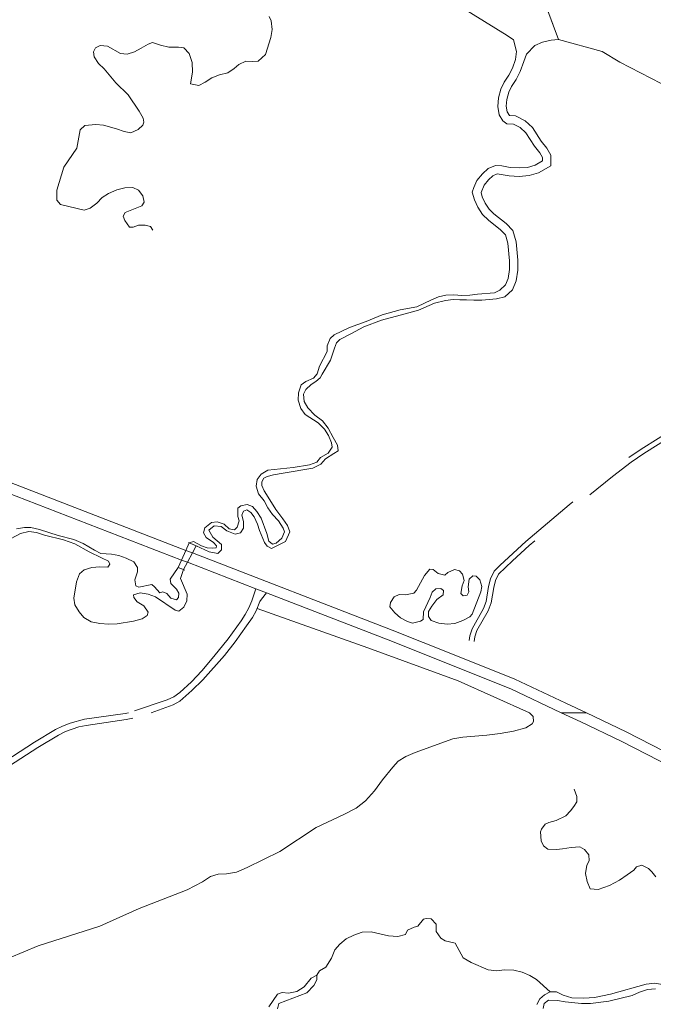
# Model space of a CAD drawing. Extents: x 676706 to 694667, y 4109023 to 4138104.
# Drawn here: x 681148 to 681565, y 4119808 to 4120455 of the extents above; entities that cross this region are included whole.
import ezdxf

# ---------------------------------------------------------------- set-up
doc = ezdxf.new("R2010")
doc.units = 0
doc.header["$MEASUREMENT"] = 0
for name, pattern in [('DGN Style 2', [117.78506, 70.671036, -47.114024]), ('DGN Style 3', [164.899085, 117.78506, -47.114024]), ('DGN Style 5', [82.449542, 35.335518, -47.114024])]:
    doc.linetypes.add(name, pattern=pattern)
for name, color, linetype, lineweight in [('Nivel 11', 9, 'Continuous', 0), ('Nivel 12', 9, 'Continuous', 0), ('Nivel 21', 9, 'Continuous', 0), ('Nivel 36', 9, 'Continuous', 0), ('Nivel 49', 9, 'Continuous', 0), ('Nivel 51', 9, 'Continuous', 0), ('Nivel 54', 9, 'Continuous', 0)]:
    doc.layers.add(name, color=color, linetype=linetype, lineweight=lineweight)

msp = doc.modelspace()

# ---------------------------------------------------------------- linework, layer by layer
at = {"layer": 'Nivel 11', "linetype": 'Continuous', "flags": 128}
for points in [[(681492.374, 4120362.563), (681492.371, 4120364.856), (681490.665, 4120367.813), (681487.108, 4120372.247), (681481.475, 4120380.969), (681477.771, 4120384.441), (681473.182, 4120386.729), (681468.817, 4120387.019), (681466.225, 4120388.865), (681463.926, 4120392.857), (681462.883, 4120398.33), (681463.394, 4120403.953), (681464.94, 4120409.725), (681467.079, 4120414.314), (681470.254, 4120418.831), (681472.615, 4120423.569), (681474.605, 4120429.194), (681475.338, 4120434.373), (681473.212, 4120442.193), (681469.13, 4120444.979), (681439.341, 4120463.435)], [(681312.659, 4120457.559), (681313.994, 4120454.602), (681314.446, 4120448.832), (681313.713, 4120443.653), (681310.177, 4120432.403), (681305.448, 4120428.107), (681301.749, 4120427.806), (681297.162, 4120428.096), (681292.726, 4120426.018), (681289.623, 4120423.203), (681285.336, 4120420.534), (681280.011, 4120419.196), (681274.835, 4120417.118), (681270.548, 4120414.301), (681266.26, 4120412.076), (681260.932, 4120413.252), (681262.254, 4120420.8), (681261.95, 4120427.31), (681260.019, 4120433.077), (681256.463, 4120436.919), (681252.911, 4120437.359), (681246.697, 4120437.35), (681241.073, 4120438.675), (681235.892, 4120440.295), (681232.934, 4120439.404), (681228.499, 4120436.587), (681223.916, 4120434.361), (681219.183, 4120432.728), (681214.744, 4120433.166), (681206.304, 4120438.037), (681201.421, 4120438.475), (681198.316, 4120436.843), (681196.988, 4120434.178), (681197.436, 4120430.924), (681200.253, 4120426.489), (681203.957, 4120423.09), (681211.81, 4120413.78), (681219.81, 4120406.096), (681227.074, 4120395.305), (681229.744, 4120390.574), (681230.191, 4120388.059), (681229.454, 4120386.135), (681226.498, 4120383.32), (681221.619, 4120381.094), (681217.179, 4120381.828), (681212.146, 4120383.745), (681203.561, 4120386.101), (681198.53, 4120386.538), (681191.281, 4120385.789), (681188.178, 4120382.974), (681186.122, 4120370.987), (681177.558, 4120358.399), (681172.991, 4120343.45), (681172.999, 4120336.792), (681175.37, 4120333.984), (681190.911, 4120330.305), (681194.904, 4120331.494), (681199.19, 4120334.903), (681202.736, 4120338.458), (681206.875, 4120341.275), (681212.347, 4120343.501), (681217.671, 4120344.84), (681222.997, 4120345.143), (681226.551, 4120343.372), (681229.515, 4120339.677), (681230.26, 4120335.387), (681228.931, 4120333.166), (681217.841, 4120328.713), (681216.66, 4120326.344), (681217.552, 4120323.386), (681220.664, 4120319.1), (681223.18, 4120318.955), (681226.581, 4120320.439), (681231.02, 4120320.445), (681234.572, 4120319.414), (681236.055, 4120317.048)], [(681502.943, 4120442.423), (681498.031, 4120441.839), (681492.253, 4120440.675), (681487.344, 4120438.357), (681481.889, 4120432.763), (681479.973, 4120427.878), (681477.687, 4120421.417), (681474.991, 4120416.007)], [(681590.844, 4120402.949), (681543.13, 4120427.449), (681531.562, 4120434.369), (681502.943, 4120442.423)], [(681474.991, 4120416.007), (681471.858, 4120411.549), (681470.128, 4120407.837), (681468.828, 4120402.985), (681468.43, 4120398.601), (681469.155, 4120394.797), (681470.737, 4120392.403), (681474.648, 4120392.143), (681480.945, 4120389.004), (681485.728, 4120384.52), (681491.574, 4120375.468), (681495.218, 4120370.926), (681497.869, 4120366.332), (681497.878, 4120359.414), (681489.738, 4120354.642), (681483.48, 4120352.885), (681477.011, 4120352.444), (681470.395, 4120352.849), (681462.461, 4120354.053), (681459.777, 4120352.833), (681456.917, 4120350.246), (681453.959, 4120346.746), (681451.915, 4120341.877), (681452.757, 4120338.877), (681454.625, 4120334.78), (681457.22, 4120330.869), (681460.441, 4120327.842), (681468.552, 4120321.4), (681472.855, 4120316.906), (681475.019, 4120309.466), (681476.055, 4120297.296), (681476.23, 4120290.739), (681475.004, 4120283.764), (681472.621, 4120277.94), (681467.544, 4120273.258), (681462.039, 4120271.843), (681452.497, 4120271.165), (681447.17, 4120271.158), (681442.362, 4120271.226), (681437.997, 4120271.368), (681433.706, 4120271.436), (681428.454, 4120270.838), (681421.281, 4120269.053), (681410.782, 4120264.6), (681402.056, 4120262.073), (681386.526, 4120257.984), (681374.843, 4120253.456), (681366.342, 4120249.006), (681359.023, 4120245.298), (681356.807, 4120243.002), (681355.48, 4120239.449), (681352.827, 4120231.752), (681347.512, 4120222.35), (681346.11, 4120220.128), (681343.228, 4120217.609), (681340.197, 4120215.682), (681336.651, 4120212.422), (681335.249, 4120209.387), (681335.699, 4120204.505), (681337.998, 4120200.292), (681342.665, 4120195.489), (681347.552, 4120191.87), (681351.479, 4120187.067), (681354.742, 4120180.931), (681357.486, 4120175.682), (681358.009, 4120172.132), (681355.126, 4120170.353), (681349.582, 4120166.868), (681346.48, 4120163.239), (681341.231, 4120160.717), (681321.78, 4120157.289), (681315.493, 4120156.393), (681311.204, 4120155.278), (681309.134, 4120154.092), (681307.731, 4120151.648), (681307.735, 4120149.207), (681309.219, 4120145.806), (681311.961, 4120141.593), (681317.002, 4120133.536), (681321.597, 4120127.402), (681324.71, 4120123.041), (681326.195, 4120118.753), (681323.318, 4120112.535), (681314.077, 4120107.788), (681311.19, 4120109.338), (681309.411, 4120111.925), (681306.22, 4120119.614), (681304.809, 4120123.903), (681302.805, 4120128.635), (681300.582, 4120131.517), (681297.917, 4120133.289), (681295.772, 4120132.324), (681294.666, 4120129.882), (681295.633, 4120125.592), (681295.713, 4120121.302), (681293.72, 4120118.118), (681290.17, 4120117.226), (681284.767, 4120119.512), (681281.064, 4120122.244), (681276.329, 4120122.83), (681272.856, 4120119.866)], [(681259.97, 4120111.621), (681262.853, 4120112.586), (681268.036, 4120109.708), (681271.81, 4120108.233), (681275.139, 4120108.015), (681277.728, 4120108.241), (681278.022, 4120109.647), (681275.948, 4120111.863), (681271.135, 4120115.186), (681269.429, 4120118.143), (681270.313, 4120121.473), (681274.747, 4120125.03), (681278.372, 4120125.405), (681282.961, 4120123.857), (681286.22, 4120120.828), (681289.697, 4120120.093), (681291.471, 4120121.797), (681292.945, 4120126.09), (681291.979, 4120128.825), (681291.898, 4120134.3), (681293.893, 4120135.93), (681298.183, 4120136.749), (681301.588, 4120135.422), (681304.551, 4120132.245), (681307.368, 4120127.736), (681311.154, 4120117.754), (681312.344, 4120112.651), (681314.788, 4120110.731), (681317.081, 4120111.474), (681320.923, 4120114.734), (681322.767, 4120118.805), (681321.876, 4120121.319), (681318.763, 4120125.976), (681314.763, 4120130.187), (681311.65, 4120134.548), (681309.202, 4120139.279), (681305.572, 4120143.713), (681303.937, 4120148.741), (681304.597, 4120153.255), (681307.256, 4120156.809), (681311.691, 4120159.256), (681328.408, 4120161.202), (681339.132, 4120162.843), (681343.865, 4120164.551), (681346.45, 4120167.662), (681351.329, 4120170.553), (681353.913, 4120174.551), (681353.613, 4120177.288), (681351.683, 4120182.094), (681348.867, 4120186.307), (681344.792, 4120190.518), (681336.204, 4120195.982), (681333.461, 4120199.899), (681331.605, 4120205.297), (681331.82, 4120210.254), (681333.663, 4120215.36), (681336.767, 4120217.732), (681341.721, 4120219.81), (681344.084, 4120222.624), (681345.705, 4120227.657), (681350.723, 4120237.354), (681350.718, 4120240.979), (681352.635, 4120245.864), (681355.369, 4120248.235), (681365.498, 4120253.057), (681376.441, 4120257.066), (681386.866, 4120261.371), (681398.772, 4120264.715), (681409.645, 4120266.727), (681419.256, 4120271.4), (681423.988, 4120273.182), (681428.869, 4120274.298), (681433.973, 4120274.675), (681439.3, 4120274.238), (681444.478, 4120274.319), (681449.582, 4120275.065), (681460.825, 4120275.82), (681464.3, 4120277.748), (681467.994, 4120281.155), (681469.69, 4120285.3), (681470.718, 4120291.146), (681470.562, 4120296.99), (681469.586, 4120308.455), (681467.951, 4120314.076), (681464.839, 4120317.326), (681456.841, 4120323.678), (681452.99, 4120327.298), (681449.802, 4120332.102), (681447.577, 4120336.982), (681446.165, 4120342.011), (681447.196, 4120345.119), (681449.261, 4120349.708), (681452.955, 4120354.078), (681456.723, 4120357.486), (681461.455, 4120359.637), (681465.598, 4120359.347), (681471.074, 4120358.318), (681476.992, 4120357.956), (681482.54, 4120358.334), (681487.569, 4120359.746), (681492.374, 4120362.563)], [(681252.792, 4120095.356), (681247.445, 4120087.772), (681247.967, 4120084.813), (681251.523, 4120081.193), (681253.08, 4120078.532), (681252.936, 4120075.647), (681251.532, 4120074.165), (681247.832, 4120075.196), (681245.165, 4120078.226), (681242.648, 4120079.332), (681240.725, 4120078.812), (681237.243, 4120082.654), (681235.466, 4120084.131), (681226.886, 4120082.566), (681224.962, 4120083.377), (681224.291, 4120087.223), (681226.06, 4120092.478), (681226.056, 4120095.511), (681223.462, 4120099.059), (681218.428, 4120101.567), (681213.691, 4120103.263), (681208.807, 4120104.144), (681201.852, 4120104.505), (681197.781, 4120106.793), (681190.304, 4120111.074), (681184.086, 4120113.803), (681173.8, 4120116.452), (681161.514, 4120120.283), (681155.816, 4120121.607), (681151.747, 4120121.75), (681146.422, 4120120.707)], [(681256.182, 4120094.005), (681254.182, 4120088.095), (681258.634, 4120077.818), (681258.418, 4120073.453), (681256.426, 4120069.307), (681253.249, 4120066.714), (681250.659, 4120067.302), (681237.775, 4120076.163), (681232.964, 4120077.858), (681227.636, 4120078.812), (681223.421, 4120077.549), (681223.572, 4120075.626), (681225.869, 4120072.818), (681230.237, 4120070.16), (681232.979, 4120066.095), (681232.243, 4120063.801), (681229.138, 4120061.652), (681223.37, 4120060.238), (681212.498, 4120058.449), (681207.024, 4120058.219), (681201.253, 4120058.656), (681195.555, 4120059.684), (681190.595, 4120062.489), (681187.557, 4120066.183), (681184.666, 4120070.766), (681184.142, 4120075.278), (681185.903, 4120085.933), (681187.82, 4120091.262), (681190.923, 4120093.856), (681195.952, 4120095.416), (681201.13, 4120095.792), (681206.456, 4120095.726), (681207.859, 4120097.651), (681206.969, 4120099.573), (681202.379, 4120101.711), (681194.162, 4120105.695), (681184.686, 4120110.861), (681177.285, 4120113.515), (681164.853, 4120116.754), (681159.599, 4120118.301), (681154.419, 4120119.108), (681149.02, 4120117.843), (681139.558, 4120112.652)], [(681272.856, 4120119.866), (681275.525, 4120115.283), (681281.154, 4120110.482), (681281.306, 4120106.931), (681278.72, 4120104.56), (681273.03, 4120105.721)], [(681264.624, 4120109.575), (681273.03, 4120105.721)], [(681513.235, 4119949.703), (681514.916, 4119944.875), (681514.857, 4119941.379), (681513.015, 4119938.268), (681510.751, 4119935.506), (681507.609, 4119932.195), (681501.383, 4119929.128), (681496.432, 4119927.741), (681494.081, 4119926.635), (681491.589, 4119923.395), (681491.027, 4119921.609), (681491.54, 4119915.813), (681492.958, 4119912.52), (681495.778, 4119910.377), (681501.586, 4119910.179), (681505.49, 4119910.423), (681511.22, 4119911.349), (681516.958, 4119911.742), (681520.065, 4119910.136), (681522.733, 4119906.51), (681523.037, 4119902.546), (681521.484, 4119899.796), (681520.688, 4119894.333), (681521.726, 4119889.02), (681523.643, 4119884.256), (681528.862, 4119883.811), (681536.339, 4119886.484), (681543.09, 4119890.034), (681548.126, 4119893.436), (681552.337, 4119896.587), (681554.138, 4119898.631), (681557.614, 4119899.697), (681562.032, 4119897.64), (681564.322, 4119895.309), (681566.806, 4119892.035)], [(681497.397, 4119816.486), (681488.384, 4119824.694), (681484.074, 4119827.405), (681479.003, 4119829.57), (681473.593, 4119830.781), (681467.429, 4119831.032), (681462.286, 4119830.471), (681456.531, 4119831.025), (681445.374, 4119835.87), (681440.11, 4119838.92), (681434.854, 4119848.545), (681428.314, 4119850.034), (681425.44, 4119851.88), (681422.523, 4119856.273), (681422.381, 4119861.127), (681419.183, 4119864.627), (681415.924, 4119864.69), (681414.096, 4119864.244), (681410.381, 4119859.799), (681407.845, 4119859.163), (681403.498, 4119857.017), (681402.243, 4119854.212), (681397.289, 4119852.943), (681391.123, 4119853.313), (681379.705, 4119856.081), (681373.846, 4119855.804), (681368.254, 4119853.755), (681363.202, 4119851.3), (681359.113, 4119847.973), (681355.802, 4119844.127), (681353.643, 4119838.7), (681349.895, 4119832.714), (681345.671, 4119830.333), (681343.929, 4119827.58)], [(681497.397, 4119816.486), (681501.564, 4119816.651), (681506.008, 4119814.405), (681511.678, 4119812.558), (681519.499, 4119812.359), (681526.645, 4119812.906), (681537.031, 4119815.119), (681560.516, 4119821.677), (681566.146, 4119822.199), (681572.464, 4119821.216), (681577.871, 4119820.881), (681585.775, 4119821.394), (681592.897, 4119823.362), (681600.624, 4119828.705), (681607.584, 4119834.604), (681611.857, 4119839.698)], [(681312.254, 4119806.622), (681318.08, 4119815.107), (681321.142, 4119816.201), (681325.321, 4119815.609), (681330.796, 4119816.886), (681335.533, 4119819.762), (681340.173, 4119825.526), (681343.929, 4119827.58)], [(681343.929, 4119827.58), (681344.029, 4119824.454), (681341.915, 4119820.628), (681337.255, 4119816), (681318.896, 4119808.914), (681318.101, 4119805.489)], [(681566.634, 4119818.558), (681561.429, 4119818.139), (681556.104, 4119816.437), (681551.404, 4119814.178), (681536.02, 4119810.459), (681523.823, 4119808.878), (681517.994, 4119808.922), (681507.363, 4119809.974), (681502.228, 4119810.976), (681496.208, 4119811.159), (681493.545, 4119808.934), (681492.749, 4119805.556)], [(681488.725, 4119808.142), (681490.557, 4119811.916)], [(681490.557, 4119811.916), (681493.639, 4119814.574), (681497.397, 4119816.486)]]:
    msp.add_lwpolyline(points, dxfattribs=at)
at = {"layer": 'Nivel 11', "linetype": 'DGN Style 5', "flags": 128}
for points in [[(681257.776, 4120106.648), (681259.97, 4120111.621)], [(681262.127, 4120104.97), (681264.624, 4120109.575)], [(681254.965, 4120100.28), (681257.776, 4120106.648)], [(681258.785, 4120098.807), (681262.127, 4120104.97)], [(681252.792, 4120095.356), (681254.965, 4120100.28)], [(681256.182, 4120094.005), (681258.785, 4120098.807)]]:
    msp.add_lwpolyline(points, dxfattribs=at)
at = {"layer": 'Nivel 12', "linetype": 'Continuous', "flags": 128}
for points in [[(681392.026, 4120069.569), (681392.392, 4120072.381), (681394.902, 4120076.157), (681398.081, 4120077.715), (681402.151, 4120077.424), (681407.772, 4120078.467), (681409.544, 4120080.541), (681414.636, 4120090.239), (681418.182, 4120094.386), (681420.401, 4120094.019), (681423.734, 4120091.36), (681428.174, 4120090.331), (681430.021, 4120092.182), (681434.531, 4120094.111), (681437.713, 4120093.301), (681439.713, 4120090.937), (681440.754, 4120086.943), (681439.575, 4120083.317), (681438.62, 4120078.211), (681440.25, 4120076.734), (681442.912, 4120077.255), (681443.945, 4120079.402), (681443.571, 4120082.804), (681444.23, 4120087.762), (681446.447, 4120089.836), (681448.74, 4120089.691), (681451.111, 4120087.327), (681452.448, 4120082.89), (681451.713, 4120079.486), (681446.11, 4120064.683), (681444.632, 4120063.053)], [(681444.632, 4120063.053), (681439.975, 4120060.68), (681434.651, 4120058.602), (681429.621, 4120058.225), (681424.146, 4120058.736), (681419.187, 4120060.653), (681417.334, 4120063.239), (681417.404, 4120066.495), (681419.471, 4120069.9), (681422.868, 4120074.269), (681427.007, 4120077.382), (681427.299, 4120080.341), (681425.522, 4120081.523), (681422.119, 4120081.444), (681419.755, 4120079.148), (681418.576, 4120075.595), (681414.075, 4120066.342), (681413.786, 4120061.238)], [(681413.786, 4120061.238), (681412.16, 4120060.053), (681406.91, 4120058.714), (681403.505, 4120059.893), (681399.064, 4120062.255), (681395.286, 4120065.653), (681392.026, 4120069.569)]]:
    msp.add_lwpolyline(points, dxfattribs=at)
at = {"layer": 'Nivel 21', "linetype": 'DGN Style 3', "flags": 128}
for points in [[(681765.257, 4120004.511), (681720.078, 4120032.314), (681715.712, 4120034.464), (681702.888, 4120040.176), (681696.818, 4120042.683), (681693.043, 4120044.232), (681689.729, 4120046.108), (681689.209, 4120047.439), (681690.315, 4120050.177), (681693.534, 4120054.377), (681705.383, 4120068.026), (681727.171, 4120095.278), (681762.675, 4120138.964), (681768.815, 4120144.192), (681795.141, 4120163.723), (681798.475, 4120167.383), (681805.401, 4120180.678), (681807.839, 4120182.974), (681812.009, 4120185.737), (681823.808, 4120191.207), (681825.655, 4120192.615), (681826.391, 4120195.723), (681825.277, 4120199.124), (681821.944, 4120202.079), (681817.692, 4120204.71), (681785.371, 4120222.967), (681767.307, 4120231.881), (681749.089, 4120240.143), (681735.112, 4120245.763), (681713.278, 4120252.611), (681703.575, 4120255.173), (681698.667, 4120256.077), (681695.74, 4120256.435), (681690.739, 4120256.409), (681684.792, 4120255.754), (681679.763, 4120254.712), (681674.292, 4120252.19), (681669.636, 4120248.855), (681655.448, 4120237.147), (681634.98, 4120222.785), (681599.215, 4120199.695), (681557.168, 4120173.103), (681548.222, 4120167.015), (681536.267, 4120157.952), (681509.949, 4120136.663), (681481.406, 4120112.518), (681464.473, 4120097.004), (681460.558, 4120093.078), (681458.123, 4120087.896), (681456.927, 4120083.012), (681455.243, 4120073.068), (681453.488, 4120068.434), (681446.034, 4120055.034), (681444.634, 4120050.594), (681444.121, 4120047.338)], [(681648.362, 4120000), (681650.043, 4120001.564), (681677.158, 4120040.634), (681690.343, 4120055.883), (681702.765, 4120070.207), (681740.14, 4120116.918), (681760.228, 4120141.355), (681763.913, 4120144.725), (681770.647, 4120149.914), (681792.845, 4120166.262), (681795.658, 4120169.349), (681798.09, 4120173.707), (681800.043, 4120178.356), (681802.565, 4120182.665), (681805.714, 4120185.653), (681810.342, 4120188.719), (681822.037, 4120194.141), (681822.62, 4120194.585), (681822.854, 4120195.574), (681822.326, 4120197.186), (681819.902, 4120199.335), (681802.973, 4120209.297), (681783.778, 4120219.953), (681761.316, 4120230.913), (681743.151, 4120238.976), (681729.234, 4120244.184), (681707.516, 4120250.678), (681698.151, 4120252.707), (681695.541, 4120253.026), (681690.934, 4120253.002), (681685.325, 4120252.385), (681680.835, 4120251.454), (681676.276, 4120249.399), (681671.714, 4120246.153), (681657.513, 4120234.434), (681641.218, 4120222.833), (681603.284, 4120198.252), (681559.037, 4120170.254), (681550.76, 4120164.641), (681538.367, 4120155.269), (681515.022, 4120136.426), (681483.657, 4120109.96), (681472.556, 4120099.875), (681463.389, 4120091.092), (681461.351, 4120086.755), (681460.265, 4120082.321), (681458.546, 4120072.171), (681456.586, 4120066.994), (681449.274, 4120053.897), (681447.959, 4120049.812), (681447.486, 4120046.807)], [(681303.852, 4120081.422), (681301.178, 4120073.546), (681299.286, 4120068.971), (681296.896, 4120064.598), (681294.157, 4120060.375), (681285.544, 4120048.589), (681276.249, 4120036.849), (681268.355, 4120027.591), (681261.493, 4120020.356), (681253.876, 4120013.286), (681249.769, 4120010.361), (681245.432, 4120008.346), (681220.131, 4120000)], [(681235.058, 4120000), (681249.353, 4120005.219), (681253.716, 4120007.612), (681261.743, 4120014.514), (681268.853, 4120021.518), (681283.165, 4120037.514), (681290.153, 4120046.555), (681297.688, 4120057.009), (681301.582, 4120062.649), (681304.038, 4120066.98), (681306.525, 4120073.12), (681307.467, 4120074.679), (681310.84, 4120078.727)], [(681220.131, 4120000), (681220.128, 4119999.999), (681217.907, 4119999.56), (681191.121, 4119995.695), (681181.595, 4119993.197), (681176.561, 4119991.184), (681172.112, 4119988.908), (681158.331, 4119980.687), (681131.031, 4119963.03), (681105.809, 4119947.703), (681098.225, 4119942.656), (681093.754, 4119940.43), (681084.89, 4119937.169), (681077.794, 4119936.058), (681047.997, 4119932.581), (681029.668, 4119929.743), (680976.804, 4119920.557), (680946.343, 4119915.855), (680916.883, 4119910.19), (680902.87, 4119907.08), (680894.283, 4119904.629), (680883.589, 4119901.051), (680869.533, 4119895.802), (680860.308, 4119891.949), (680836.992, 4119881.227), (680834.194, 4119880.021), (680821.849, 4119883.816), (680812.238, 4119886.506), (680804.531, 4119888.152), (680796.769, 4119889.092), (680794, 4119889.001)], [(680802.827, 4119860.251), (680803.805, 4119860.782), (680821.526, 4119870.053), (680838.68, 4119877.435), (680861.93, 4119888.126), (680886.159, 4119897.555), (680903.955, 4119903.071), (680912.838, 4119905.13), (680955.439, 4119913.195), (680977.464, 4119916.459), (681030.342, 4119925.647), (681048.557, 4119928.468), (681080.206, 4119932.176), (681085.875, 4119933.125), (681090.635, 4119934.658), (681101.306, 4119939.641), (681108.052, 4119944.209), (681133.237, 4119959.513), (681160.523, 4119977.161), (681174.117, 4119985.271), (681178.573, 4119987.53), (681187.373, 4119990.61), (681192.251, 4119991.675), (681218.606, 4119995.467), (681223.512, 4119996.437), (681230.116, 4119998.339), (681235.056, 4119999.999), (681235.058, 4120000)]]:
    msp.add_lwpolyline(points, dxfattribs=at)
at = {"layer": 'Nivel 21', "linetype": 'Continuous', "flags": 128}
for points in [[(681037.168, 4120191.51), (681127.982, 4120156.715), (681257.776, 4120106.648)], [(681034.347, 4120185.147), (681125.488, 4120150.226), (681254.965, 4120100.28)], [(681257.776, 4120106.648), (681262.127, 4120104.97)], [(681262.127, 4120104.97), (681393.446, 4120054.314)], [(681254.965, 4120100.28), (681258.785, 4120098.807)], [(681258.785, 4120098.807), (681303.852, 4120081.422)], [(681303.852, 4120081.422), (681310.84, 4120078.727)], [(681310.84, 4120078.727), (681390.903, 4120047.844), (681471.425, 4120015.584), (681504.688, 4120000)], [(681393.446, 4120054.314), (681434.315, 4120037.94)], [(681434.315, 4120037.94), (681474.194, 4120021.963), (681507.64, 4120006.295), (681521.299, 4120000)], [(681833.517, 4119785.753), (681829.208, 4119789.684), (681812.231, 4119804.512), (681790.32, 4119822.525), (681766.009, 4119842.345), (681746.042, 4119857.453), (681714.523, 4119880.421), (681686.142, 4119899.983), (681660.707, 4119916.23), (681630.735, 4119934.628), (681604.806, 4119949.256), (681577.404, 4119964.144), (681544.184, 4119981.254), (681517.672, 4119993.978), (681504.691, 4119999.999), (681504.688, 4120000)], [(681609.809, 4119954.469), (681608.196, 4119955.38), (681580.677, 4119970.331), (681547.301, 4119987.522), (681521.302, 4119999.999), (681521.299, 4120000)]]:
    msp.add_lwpolyline(points, dxfattribs=at)
at = {"layer": 'Nivel 21', "linetype": 'DGN Style 2', "flags": 128}
for points in [[(681259.617, 4120111.776), (681265.579, 4120109.155)], [(681252.431, 4120095.5), (681252.792, 4120095.356)], [(681252.792, 4120095.356), (681257.145, 4120093.621)]]:
    msp.add_lwpolyline(points, dxfattribs=at)
at = {"layer": 'Nivel 36', "linetype": 'Continuous', "flags": 128}
for points in [[(681483.88, 4120000), (681436.894, 4120021.032), (681377.481, 4120042.627), (681304.77, 4120068.395)], [(681483.88, 4120000), (681486.257, 4119997.499), (681486.502, 4119994.234), (681485.485, 4119992.748), (681481.408, 4119990.025), (681473.25, 4119987.755), (681464.461, 4119986.326), (681455.667, 4119985.182), (681439.863, 4119983.92), (681433.487, 4119982.722), (681408.622, 4119973.725), (681402.553, 4119971.158), (681397.439, 4119968.134), (681393.857, 4119964.235), (681387.033, 4119955.875), (681381.756, 4119948.537), (681376.039, 4119941.996), (681369.866, 4119937.2), (681361.645, 4119932.986), (681343.45, 4119924.623), (681319.698, 4119908.68), (681298.173, 4119898.27), (681291.165, 4119895.214), (681284.455, 4119894.153), (681278.963, 4119893.918), (681274.014, 4119892.365), (681268.815, 4119888.818), (681258.575, 4119883.527), (681227.082, 4119871.386), (681201.22, 4119859.718), (681160.644, 4119846.759), (681141.87, 4119839.002)]]:
    msp.add_lwpolyline(points, dxfattribs=at)
at = {"layer": 'Nivel 49', "linetype": 'DGN Style 5', "lineweight": 0, "flags": 128}
for points in [[(681291.406, 4121009.771), (681502.943, 4120442.423)], [(681259.97, 4120111.621), (681264.624, 4120109.575)], [(681252.792, 4120095.356), (681256.182, 4120094.005)]]:
    msp.add_lwpolyline(points, dxfattribs=at)
at = {"layer": 'Nivel 51', "linetype": 'Continuous', "lineweight": 13, "flags": 128}
for points in [[(681439.341, 4120463.435), (681469.13, 4120444.979), (681473.212, 4120442.193), (681475.338, 4120434.373), (681474.605, 4120429.194), (681472.615, 4120423.569), (681470.254, 4120418.831), (681467.079, 4120414.314), (681464.94, 4120409.725), (681463.394, 4120403.953), (681462.883, 4120398.33), (681463.926, 4120392.857), (681466.225, 4120388.865), (681468.817, 4120387.019), (681473.182, 4120386.729), (681477.771, 4120384.441), (681481.475, 4120380.969), (681487.108, 4120372.247), (681490.665, 4120367.813), (681492.371, 4120364.856), (681492.374, 4120362.563), (681487.569, 4120359.746), (681482.54, 4120358.334), (681476.992, 4120357.956), (681471.074, 4120358.318), (681465.598, 4120359.347), (681461.455, 4120359.637), (681456.723, 4120357.486), (681452.955, 4120354.078), (681449.261, 4120349.708), (681447.196, 4120345.119), (681446.165, 4120342.011), (681447.577, 4120336.982), (681449.802, 4120332.102), (681452.99, 4120327.298), (681456.841, 4120323.678), (681464.839, 4120317.326), (681467.951, 4120314.076), (681469.586, 4120308.455), (681470.562, 4120296.99), (681470.718, 4120291.146), (681469.69, 4120285.3), (681467.994, 4120281.155), (681464.3, 4120277.748), (681460.825, 4120275.82), (681449.582, 4120275.065), (681444.478, 4120274.319), (681439.3, 4120274.238), (681433.973, 4120274.675), (681428.869, 4120274.298), (681423.988, 4120273.182), (681419.256, 4120271.4), (681409.645, 4120266.727), (681398.772, 4120264.715), (681386.866, 4120261.371), (681376.441, 4120257.066), (681365.498, 4120253.057), (681355.369, 4120248.235), (681352.635, 4120245.864), (681350.718, 4120240.979), (681350.723, 4120237.354), (681345.705, 4120227.657), (681344.084, 4120222.624), (681341.721, 4120219.81), (681336.767, 4120217.732), (681333.663, 4120215.36), (681331.82, 4120210.254), (681331.605, 4120205.297), (681333.461, 4120199.899), (681336.204, 4120195.982), (681344.792, 4120190.518), (681348.867, 4120186.307), (681351.683, 4120182.094), (681353.613, 4120177.288), (681353.913, 4120174.551), (681351.329, 4120170.553), (681346.45, 4120167.662), (681343.865, 4120164.551), (681339.132, 4120162.843), (681328.408, 4120161.202), (681311.691, 4120159.256), (681307.256, 4120156.809), (681304.597, 4120153.255), (681303.937, 4120148.741), (681305.572, 4120143.713), (681309.202, 4120139.279), (681311.65, 4120134.548), (681314.763, 4120130.187), (681318.763, 4120125.976), (681321.876, 4120121.319), (681322.767, 4120118.805), (681320.923, 4120114.734), (681317.081, 4120111.474), (681314.788, 4120110.731), (681312.344, 4120112.651), (681311.154, 4120117.754), (681307.368, 4120127.736), (681304.551, 4120132.245), (681301.588, 4120135.422), (681298.183, 4120136.749), (681293.893, 4120135.93), (681291.898, 4120134.3), (681291.979, 4120128.825), (681292.945, 4120126.09), (681291.471, 4120121.797), (681289.697, 4120120.093), (681286.22, 4120120.828), (681282.961, 4120123.857), (681278.372, 4120125.405), (681274.747, 4120125.03), (681270.313, 4120121.473), (681269.429, 4120118.143), (681271.135, 4120115.186), (681275.948, 4120111.863), (681278.022, 4120109.647), (681277.728, 4120108.241), (681275.139, 4120108.015), (681271.81, 4120108.233), (681268.036, 4120109.708), (681262.853, 4120112.586), (681259.97, 4120111.621), (681264.624, 4120109.575), (681273.03, 4120105.721), (681278.72, 4120104.56), (681281.306, 4120106.931), (681281.154, 4120110.482), (681275.525, 4120115.283), (681272.856, 4120119.866), (681276.329, 4120122.83), (681281.064, 4120122.244), (681284.767, 4120119.512), (681290.17, 4120117.226), (681293.72, 4120118.118), (681295.713, 4120121.302), (681295.633, 4120125.592), (681294.666, 4120129.882), (681295.772, 4120132.324), (681297.917, 4120133.289), (681300.582, 4120131.517), (681302.805, 4120128.635), (681304.809, 4120123.903), (681306.22, 4120119.614), (681309.411, 4120111.925), (681311.19, 4120109.338), (681314.077, 4120107.788), (681323.318, 4120112.535), (681326.195, 4120118.753), (681324.71, 4120123.041), (681321.597, 4120127.402), (681317.002, 4120133.536), (681311.961, 4120141.593), (681309.219, 4120145.806), (681307.735, 4120149.207), (681307.731, 4120151.648), (681309.134, 4120154.092), (681311.204, 4120155.278), (681315.493, 4120156.393), (681321.78, 4120157.289), (681341.231, 4120160.717), (681346.48, 4120163.239), (681349.582, 4120166.868), (681355.126, 4120170.353), (681358.009, 4120172.132), (681357.486, 4120175.682), (681354.742, 4120180.931), (681351.479, 4120187.067), (681347.552, 4120191.87), (681342.665, 4120195.489), (681337.998, 4120200.292), (681335.699, 4120204.505), (681335.249, 4120209.387), (681336.651, 4120212.422), (681340.197, 4120215.682), (681343.228, 4120217.609), (681346.11, 4120220.128), (681347.512, 4120222.35), (681352.827, 4120231.752), (681355.48, 4120239.449), (681356.807, 4120243.002), (681359.023, 4120245.298), (681366.342, 4120249.006), (681374.843, 4120253.456), (681386.526, 4120257.984), (681402.056, 4120262.073), (681410.782, 4120264.6), (681421.281, 4120269.053), (681428.454, 4120270.838), (681433.706, 4120271.436), (681437.997, 4120271.368), (681442.362, 4120271.226), (681447.17, 4120271.158), (681452.497, 4120271.165), (681462.039, 4120271.843), (681467.544, 4120273.258), (681472.621, 4120277.94), (681475.004, 4120283.764), (681476.23, 4120290.739), (681476.055, 4120297.296), (681475.019, 4120309.466), (681472.855, 4120316.906), (681468.552, 4120321.4), (681460.441, 4120327.842), (681457.22, 4120330.869), (681454.625, 4120334.78), (681452.757, 4120338.877), (681451.915, 4120341.877), (681453.959, 4120346.746), (681456.917, 4120350.246), (681459.777, 4120352.833), (681462.461, 4120354.053), (681470.395, 4120352.849), (681477.011, 4120352.444), (681483.48, 4120352.885), (681489.738, 4120354.642), (681497.878, 4120359.414), (681497.869, 4120366.332), (681495.218, 4120370.926), (681491.574, 4120375.468), (681485.728, 4120384.52), (681480.945, 4120389.004), (681474.648, 4120392.143), (681470.737, 4120392.403), (681469.155, 4120394.797), (681468.43, 4120398.601), (681468.828, 4120402.985), (681470.128, 4120407.837), (681471.858, 4120411.549), (681474.991, 4120416.007), (681477.687, 4120421.417), (681479.973, 4120427.878), (681481.889, 4120432.763), (681487.344, 4120438.357), (681492.253, 4120440.675), (681498.031, 4120441.839), (681502.943, 4120442.423), (681291.406, 4121009.771)], [(681291.406, 4121009.771), (681502.943, 4120442.423), (681531.562, 4120434.369), (681543.13, 4120427.449), (681590.844, 4120402.949)], [(681139.558, 4120112.652), (681149.02, 4120117.843), (681154.419, 4120119.108), (681159.599, 4120118.301), (681164.853, 4120116.754), (681177.285, 4120113.515), (681184.686, 4120110.861), (681194.162, 4120105.695), (681202.379, 4120101.711), (681206.969, 4120099.573), (681207.859, 4120097.651), (681206.456, 4120095.726), (681201.13, 4120095.792), (681195.952, 4120095.416), (681190.923, 4120093.856), (681187.82, 4120091.262), (681185.903, 4120085.933), (681184.142, 4120075.278), (681184.666, 4120070.766), (681187.557, 4120066.183), (681190.595, 4120062.489), (681195.555, 4120059.684), (681201.253, 4120058.656), (681207.024, 4120058.219), (681212.498, 4120058.449), (681223.37, 4120060.238), (681229.138, 4120061.652), (681232.243, 4120063.801), (681232.979, 4120066.095), (681230.237, 4120070.16), (681225.869, 4120072.818), (681223.572, 4120075.626), (681223.421, 4120077.549), (681227.636, 4120078.812), (681232.964, 4120077.858), (681237.775, 4120076.163), (681250.659, 4120067.302), (681253.249, 4120066.714), (681256.426, 4120069.307), (681258.418, 4120073.453), (681258.634, 4120077.818), (681254.182, 4120088.095), (681256.182, 4120094.005), (681252.792, 4120095.356), (681247.445, 4120087.772), (681247.967, 4120084.813), (681251.523, 4120081.193), (681253.08, 4120078.532), (681252.936, 4120075.647), (681251.532, 4120074.165), (681247.832, 4120075.196), (681245.165, 4120078.226), (681242.648, 4120079.332), (681240.725, 4120078.812), (681237.243, 4120082.654), (681235.466, 4120084.131), (681226.886, 4120082.566), (681224.962, 4120083.377), (681224.291, 4120087.223), (681226.06, 4120092.478), (681226.056, 4120095.511), (681223.462, 4120099.059), (681218.428, 4120101.567), (681213.691, 4120103.263), (681208.807, 4120104.144), (681201.852, 4120104.505), (681197.781, 4120106.793), (681190.304, 4120111.074), (681184.086, 4120113.803), (681173.8, 4120116.452), (681161.514, 4120120.283), (681155.816, 4120121.607), (681151.747, 4120121.75), (681146.422, 4120120.707)], [(681318.101, 4119805.489), (681318.896, 4119808.914), (681337.255, 4119816), (681341.915, 4119820.628), (681344.029, 4119824.454), (681343.929, 4119827.58), (681340.173, 4119825.526), (681335.533, 4119819.762), (681330.796, 4119816.886), (681325.321, 4119815.609), (681321.142, 4119816.201), (681318.08, 4119815.107), (681312.254, 4119806.622)], [(681566.146, 4119822.199), (681560.516, 4119821.677), (681537.031, 4119815.119), (681526.645, 4119812.906), (681519.499, 4119812.359), (681511.678, 4119812.558), (681506.008, 4119814.405), (681501.564, 4119816.651), (681497.397, 4119816.486), (681493.639, 4119814.574), (681490.557, 4119811.916), (681488.725, 4119808.142)], [(681492.749, 4119805.556), (681493.545, 4119808.934), (681496.208, 4119811.159), (681502.228, 4119810.976), (681507.363, 4119809.974), (681517.994, 4119808.922), (681523.823, 4119808.878), (681536.02, 4119810.459), (681551.404, 4119814.178), (681556.104, 4119816.437), (681561.429, 4119818.139), (681566.634, 4119818.558)]]:
    msp.add_lwpolyline(points, dxfattribs=at)
at = {"layer": 'Nivel 51', "linetype": 'DGN Style 5', "lineweight": 0, "flags": 128}
msp.add_lwpolyline([(681258.785, 4120098.807), (681262.127, 4120104.97), (681264.624, 4120109.575), (681259.97, 4120111.621), (681257.776, 4120106.648), (681254.965, 4120100.28), (681252.792, 4120095.356), (681256.182, 4120094.005)], close=True, dxfattribs=at)
at = {"layer": 'Nivel 51', "linetype": 'Continuous', "lineweight": 0, "flags": 128}
msp.add_lwpolyline([(681444.632, 4120063.053), (681446.11, 4120064.683), (681451.713, 4120079.486), (681452.448, 4120082.89), (681451.111, 4120087.327), (681448.74, 4120089.691), (681446.447, 4120089.836), (681444.23, 4120087.762), (681443.571, 4120082.804), (681443.945, 4120079.402), (681442.912, 4120077.255), (681440.25, 4120076.734), (681438.62, 4120078.211), (681439.575, 4120083.317), (681440.754, 4120086.943), (681439.713, 4120090.937), (681437.713, 4120093.301), (681434.531, 4120094.111), (681430.021, 4120092.182), (681428.174, 4120090.331), (681423.734, 4120091.36), (681420.401, 4120094.019), (681418.182, 4120094.386), (681414.636, 4120090.239), (681409.544, 4120080.541), (681407.772, 4120078.467), (681402.151, 4120077.424), (681398.081, 4120077.715), (681394.902, 4120076.157), (681392.392, 4120072.381), (681392.026, 4120069.569), (681395.286, 4120065.653), (681399.064, 4120062.255), (681403.505, 4120059.893), (681406.91, 4120058.714), (681412.16, 4120060.053), (681413.786, 4120061.238), (681414.075, 4120066.342), (681418.576, 4120075.595), (681419.755, 4120079.148), (681422.119, 4120081.444), (681425.522, 4120081.523), (681427.299, 4120080.341), (681427.007, 4120077.382), (681422.868, 4120074.269), (681419.471, 4120069.9), (681417.404, 4120066.495), (681417.334, 4120063.239), (681419.187, 4120060.653), (681424.146, 4120058.736), (681429.621, 4120058.225), (681434.651, 4120058.602), (681439.975, 4120060.68)], close=True, dxfattribs=at)
at = {"layer": 'Nivel 54', "linetype": 'Continuous', "flags": 128}
for points in [[(681125.488, 4120150.226), (681254.965, 4120100.28), (681258.785, 4120098.807), (681303.852, 4120081.422), (681310.84, 4120078.727), (681390.903, 4120047.844), (681471.425, 4120015.584), (681504.688, 4120000), (681521.299, 4120000), (681507.64, 4120006.295), (681474.194, 4120021.963), (681434.315, 4120037.94), (681393.446, 4120054.314), (681262.127, 4120104.97), (681257.776, 4120106.648), (681127.982, 4120156.715)], [(681580.677, 4119970.331), (681547.301, 4119987.522), (681521.302, 4119999.999), (681521.299, 4120000), (681504.688, 4120000), (681504.691, 4119999.999), (681517.672, 4119993.978), (681544.184, 4119981.254), (681577.404, 4119964.144)]]:
    msp.add_lwpolyline(points, dxfattribs=at)

doc.saveas('drawing.dxf')
